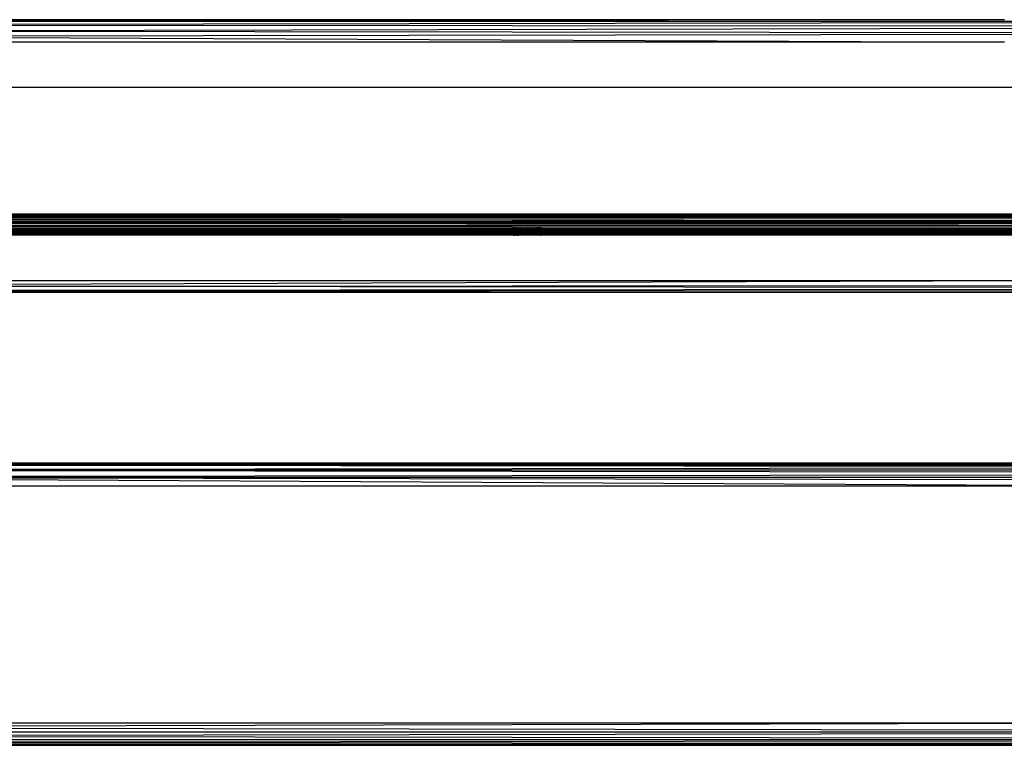
# Model space of a CAD drawing. Units: inches. Extents: x 12 to 4610, y 5 to 3256.
# Drawn here: x 1255 to 1430, y 1642 to 1771 of the extents above; entities that cross this region are included whole.
import ezdxf

# ---------------------------------------------------------------- set-up
doc = ezdxf.new("R2010")
doc.units = ezdxf.units.IN
doc.header["$MEASUREMENT"] = 0

msp = doc.modelspace()

# ---------------------------------------------------------------- linework, layer by layer
for p, q in [((1429.92, 1770.67), (1237.99, 1770.46)), ((1429.92, 1770.67), (1237.99, 1770.67)), ((1237.99, 1770.42), (1564.51, 1770.36)), ((1564.51, 1770.36), (1237.99, 1769.77)), ((1429.98, 1770.67), (1429.92, 1770.67)), ((1237.99, 1769.72), (1564.51, 1769.5)), ((1237.99, 1768.72), (1564.51, 1769.5)), ((1237.99, 1768.64), (1564.51, 1768.2)), ((1564.51, 1768.2), (1237.99, 1767.74)), ((1237.99, 1767.57), (1429.98, 1766.67)), ((1429.98, 1766.67), (1237.99, 1766.67)), ((1564.51, 1758.67), (1237.99, 1758.67)), ((1598.81, 1734.93), (1220.3, 1735.23)), ((1220.3, 1735.21), (1598.81, 1734.93)), ((1237.99, 1736.23), (1597.97, 1736.23)), ((1598.17, 1735.91), (1237.99, 1735.92)), ((1598.17, 1735.91), (1237.99, 1735.79)), ((1598.17, 1735.91), (1237.99, 1735.85)), ((1598.3, 1735.75), (1237.99, 1735.69)), ((1237.99, 1735.54), (1598.42, 1735.52)), ((1220.3, 1734.22), (1599.39, 1734.12)), ((1220.3, 1734.05), (1599.66, 1733.8)), ((1237.99, 1734.88), (1598.88, 1734.84)), ((1598.94, 1734.75), (1237.99, 1734.83)), ((1598.99, 1734.68), (1237.99, 1734.62)), ((1598.99, 1734.68), (1237.99, 1734.66)), ((1237.99, 1734.52), (1417.76, 1734.43)), ((1247.77, 1733.94), (1342.77, 1733.9)), ((1247.77, 1733.67), (1342.77, 1733.64)), ((1342.77, 1733.6), (1247.77, 1733.63)), ((1247.77, 1733.54), (1342.77, 1733.48)), ((1247.77, 1733.44), (1342.77, 1733.39)), ((1247.77, 1733.41), (1342.77, 1733.39)), ((1256.25, 1734.59), (1252.98, 1734.6)), ((1599.02, 1734.63), (1256.25, 1734.59)), ((1599.04, 1734.6), (1256.25, 1734.59)), ((1256.25, 1734.59), (1421.8, 1734.46)), ((1342.77, 1733.64), (1342.77, 1733.9)), ((1342.77, 1733.9), (1342.81, 1733.9)), ((1342.77, 1733.6), (1342.77, 1733.64)), ((1342.77, 1733.64), (1342.81, 1733.64)), ((1342.77, 1733.48), (1342.77, 1733.6)), ((1342.81, 1733.6), (1342.77, 1733.6)), ((1342.77, 1733.39), (1342.77, 1733.48)), ((1342.77, 1733.48), (1342.81, 1733.48)), ((1342.77, 1733.14), (1342.77, 1733.39)), ((1342.77, 1733.39), (1342.81, 1733.39)), ((1342.81, 1733.64), (1342.81, 1733.9)), ((1342.81, 1733.9), (1342.92, 1733.9)), ((1342.81, 1733.6), (1342.81, 1733.64)), ((1342.81, 1733.64), (1342.92, 1733.64)), ((1342.81, 1733.48), (1342.81, 1733.6)), ((1342.92, 1733.6), (1342.81, 1733.6)), ((1342.81, 1733.39), (1342.81, 1733.48)), ((1342.81, 1733.48), (1342.92, 1733.48)), ((1342.81, 1733.14), (1342.81, 1733.39)), ((1342.81, 1733.39), (1342.92, 1733.39)), ((1342.92, 1733.64), (1342.92, 1733.9)), ((1342.92, 1733.9), (1343.1, 1733.9)), ((1342.92, 1733.6), (1342.92, 1733.64)), ((1342.92, 1733.64), (1343.1, 1733.64)), ((1342.92, 1733.48), (1342.92, 1733.6)), ((1343.1, 1733.6), (1342.92, 1733.6)), ((1342.92, 1733.39), (1342.92, 1733.48)), ((1342.92, 1733.48), (1343.1, 1733.48)), ((1342.92, 1733.14), (1342.92, 1733.39)), ((1342.92, 1733.39), (1343.1, 1733.39)), ((1343.1, 1733.64), (1343.1, 1733.9)), ((1343.1, 1733.9), (1343.35, 1733.9)), ((1343.1, 1733.6), (1343.1, 1733.64)), ((1343.1, 1733.64), (1343.35, 1733.64)), ((1343.1, 1733.48), (1343.1, 1733.6)), ((1343.35, 1733.6), (1343.1, 1733.6)), ((1343.1, 1733.39), (1343.1, 1733.48)), ((1343.1, 1733.48), (1343.35, 1733.48)), ((1343.1, 1733.14), (1343.1, 1733.39)), ((1343.1, 1733.39), (1343.35, 1733.39)), ((1343.35, 1733.64), (1343.35, 1733.9)), ((1343.35, 1733.9), (1343.66, 1733.9)), ((1343.35, 1733.6), (1343.35, 1733.64)), ((1343.35, 1733.64), (1343.66, 1733.64)), ((1343.35, 1733.48), (1343.35, 1733.6)), ((1343.66, 1733.6), (1343.35, 1733.6)), ((1343.35, 1733.39), (1343.35, 1733.48)), ((1343.35, 1733.48), (1343.66, 1733.48)), ((1343.35, 1733.14), (1343.35, 1733.39)), ((1343.35, 1733.39), (1343.66, 1733.39)), ((1343.66, 1733.64), (1343.66, 1733.9)), ((1343.66, 1733.9), (1344.02, 1733.9)), ((1343.66, 1733.6), (1343.66, 1733.64)), ((1343.66, 1733.64), (1344.02, 1733.64)), ((1343.66, 1733.48), (1343.66, 1733.6)), ((1344.02, 1733.6), (1343.66, 1733.6)), ((1343.66, 1733.39), (1343.66, 1733.48)), ((1343.66, 1733.48), (1344.02, 1733.48)), ((1343.66, 1733.14), (1343.66, 1733.39)), ((1343.66, 1733.39), (1344.02, 1733.39)), ((1344.02, 1733.64), (1344.02, 1733.9)), ((1344.02, 1733.9), (1344.41, 1733.9)), ((1344.02, 1733.6), (1344.02, 1733.64)), ((1344.02, 1733.64), (1344.41, 1733.64)), ((1344.02, 1733.48), (1344.02, 1733.6)), ((1344.41, 1733.6), (1344.02, 1733.6)), ((1344.02, 1733.39), (1344.02, 1733.48)), ((1344.02, 1733.48), (1344.41, 1733.48)), ((1344.02, 1733.14), (1344.02, 1733.39)), ((1344.02, 1733.39), (1344.41, 1733.39)), ((1344.41, 1733.64), (1344.41, 1733.9)), ((1344.41, 1733.9), (1344.83, 1733.9)), ((1344.41, 1733.6), (1344.41, 1733.64)), ((1344.41, 1733.64), (1344.83, 1733.64)), ((1344.41, 1733.48), (1344.41, 1733.6)), ((1344.83, 1733.6), (1344.41, 1733.6)), ((1344.41, 1733.39), (1344.41, 1733.48)), ((1344.41, 1733.48), (1344.83, 1733.48)), ((1344.41, 1733.14), (1344.41, 1733.39)), ((1344.41, 1733.39), (1344.83, 1733.39)), ((1344.83, 1733.64), (1344.83, 1733.9)), ((1344.83, 1733.9), (1345.27, 1733.9)), ((1344.83, 1733.6), (1344.83, 1733.64)), ((1344.83, 1733.64), (1345.27, 1733.64)), ((1344.83, 1733.48), (1344.83, 1733.6)), ((1345.27, 1733.6), (1344.83, 1733.6)), ((1344.83, 1733.39), (1344.83, 1733.48)), ((1344.83, 1733.48), (1345.27, 1733.48)), ((1344.83, 1733.14), (1344.83, 1733.39)), ((1344.83, 1733.39), (1345.27, 1733.39)), ((1345.27, 1733.9), (1345.27, 1733.64)), ((1345.27, 1733.9), (1345.7, 1733.9)), ((1345.27, 1733.64), (1345.27, 1733.6)), ((1345.27, 1733.64), (1345.7, 1733.64)), ((1345.27, 1733.6), (1345.27, 1733.48)), ((1345.7, 1733.6), (1345.27, 1733.6)), ((1345.27, 1733.48), (1345.27, 1733.39)), ((1345.27, 1733.48), (1345.7, 1733.48)), ((1345.27, 1733.39), (1345.27, 1733.14)), ((1345.27, 1733.39), (1345.7, 1733.39)), ((1345.7, 1733.64), (1345.7, 1733.9)), ((1345.7, 1733.9), (1346.12, 1733.9)), ((1345.7, 1733.6), (1345.7, 1733.64)), ((1345.7, 1733.64), (1346.12, 1733.64)), ((1345.7, 1733.48), (1345.7, 1733.6)), ((1346.12, 1733.6), (1345.7, 1733.6)), ((1345.7, 1733.39), (1345.7, 1733.48)), ((1345.7, 1733.48), (1346.12, 1733.48)), ((1345.7, 1733.14), (1345.7, 1733.39)), ((1345.7, 1733.39), (1346.12, 1733.39)), ((1346.12, 1733.64), (1346.12, 1733.9)), ((1346.12, 1733.9), (1346.52, 1733.9)), ((1346.12, 1733.6), (1346.12, 1733.64)), ((1346.12, 1733.64), (1346.52, 1733.64)), ((1346.12, 1733.48), (1346.12, 1733.6)), ((1346.52, 1733.6), (1346.12, 1733.6)), ((1346.12, 1733.39), (1346.12, 1733.48)), ((1346.12, 1733.48), (1346.52, 1733.48)), ((1346.12, 1733.14), (1346.12, 1733.39)), ((1346.12, 1733.39), (1346.52, 1733.39)), ((1346.52, 1733.64), (1346.52, 1733.9)), ((1346.52, 1733.9), (1346.87, 1733.9)), ((1346.52, 1733.6), (1346.52, 1733.64)), ((1346.52, 1733.64), (1346.87, 1733.64)), ((1346.52, 1733.48), (1346.52, 1733.6)), ((1346.87, 1733.6), (1346.52, 1733.6)), ((1346.52, 1733.39), (1346.52, 1733.48)), ((1346.52, 1733.48), (1346.87, 1733.48)), ((1346.52, 1733.14), (1346.52, 1733.39)), ((1346.52, 1733.39), (1346.87, 1733.39)), ((1346.87, 1733.64), (1346.87, 1733.9)), ((1346.87, 1733.9), (1347.18, 1733.9)), ((1346.87, 1733.6), (1346.87, 1733.64)), ((1346.87, 1733.64), (1347.18, 1733.64)), ((1346.87, 1733.48), (1346.87, 1733.6)), ((1347.18, 1733.6), (1346.87, 1733.6)), ((1346.87, 1733.39), (1346.87, 1733.48)), ((1346.87, 1733.48), (1347.18, 1733.48)), ((1346.87, 1733.14), (1346.87, 1733.39)), ((1346.87, 1733.39), (1347.18, 1733.39)), ((1347.18, 1733.64), (1347.18, 1733.9)), ((1347.18, 1733.9), (1347.43, 1733.9)), ((1347.18, 1733.6), (1347.18, 1733.64)), ((1347.18, 1733.64), (1347.43, 1733.64)), ((1347.18, 1733.48), (1347.18, 1733.6)), ((1347.43, 1733.6), (1347.18, 1733.6)), ((1347.18, 1733.39), (1347.18, 1733.48)), ((1347.18, 1733.48), (1347.43, 1733.48)), ((1347.18, 1733.14), (1347.18, 1733.39)), ((1347.18, 1733.39), (1347.43, 1733.39)), ((1347.43, 1733.64), (1347.43, 1733.9)), ((1347.43, 1733.9), (1347.62, 1733.9)), ((1347.43, 1733.6), (1347.43, 1733.64)), ((1347.43, 1733.64), (1347.62, 1733.64)), ((1347.43, 1733.48), (1347.43, 1733.6)), ((1347.62, 1733.6), (1347.43, 1733.6)), ((1347.43, 1733.39), (1347.43, 1733.48)), ((1347.43, 1733.48), (1347.62, 1733.48)), ((1347.43, 1733.14), (1347.43, 1733.39)), ((1347.43, 1733.39), (1347.62, 1733.39)), ((1347.62, 1733.64), (1347.62, 1733.9)), ((1347.62, 1733.9), (1347.73, 1733.9)), ((1347.62, 1733.6), (1347.62, 1733.64)), ((1347.62, 1733.64), (1347.73, 1733.64)), ((1347.62, 1733.48), (1347.62, 1733.6)), ((1347.73, 1733.6), (1347.62, 1733.6)), ((1347.62, 1733.39), (1347.62, 1733.48)), ((1347.62, 1733.48), (1347.73, 1733.48)), ((1347.62, 1733.14), (1347.62, 1733.39)), ((1347.62, 1733.39), (1347.73, 1733.39)), ((1347.73, 1733.64), (1347.73, 1733.9)), ((1347.73, 1733.9), (1347.77, 1733.9)), ((1347.73, 1733.6), (1347.73, 1733.64)), ((1347.73, 1733.64), (1347.77, 1733.64)), ((1347.73, 1733.48), (1347.73, 1733.6)), ((1347.77, 1733.6), (1347.73, 1733.6)), ((1347.73, 1733.39), (1347.73, 1733.48)), ((1347.73, 1733.48), (1347.77, 1733.48)), ((1347.73, 1733.14), (1347.73, 1733.39)), ((1347.73, 1733.39), (1347.77, 1733.39)), ((1347.77, 1733.64), (1347.77, 1733.9)), ((1347.77, 1733.9), (1599.66, 1733.8)), ((1347.77, 1733.6), (1347.77, 1733.64)), ((1347.77, 1733.64), (1599.84, 1733.57)), ((1347.77, 1733.48), (1347.77, 1733.6)), ((1599.9, 1733.5), (1347.77, 1733.6)), ((1347.77, 1733.39), (1347.77, 1733.48)), ((1347.77, 1733.48), (1600.08, 1733.33)), ((1347.77, 1733.14), (1347.77, 1733.39)), ((1347.77, 1733.39), (1600.08, 1733.33)), ((1417.76, 1734.43), (1421.8, 1734.46)), ((1474.74, 1734.43), (1421.8, 1734.46)), ((1220.3, 1733.13), (1600.5, 1732.95)), ((1220.3, 1733), (1600.5, 1732.95)), ((1342.77, 1733.14), (1247.77, 1733.18)), ((1342.77, 1732.8), (1247.77, 1732.82)), ((1342.77, 1732.76), (1247.77, 1732.79)), ((1247.77, 1732.69), (1342.77, 1732.68)), ((1342.77, 1732.55), (1247.77, 1732.57)), ((1247.77, 1732.49), (1342.77, 1732.49)), ((1342.77, 1732.43), (1247.77, 1732.43)), ((1342.81, 1733.14), (1342.77, 1733.14)), ((1342.77, 1732.76), (1342.77, 1732.8)), ((1342.81, 1732.8), (1342.77, 1732.8)), ((1342.77, 1732.68), (1342.77, 1732.76)), ((1342.81, 1732.76), (1342.77, 1732.76)), ((1342.77, 1732.55), (1342.77, 1732.68)), ((1342.77, 1732.68), (1342.81, 1732.68)), ((1342.77, 1732.49), (1342.77, 1732.55)), ((1342.81, 1732.55), (1342.77, 1732.55)), ((1342.77, 1732.43), (1342.77, 1732.49)), ((1342.77, 1732.49), (1342.81, 1732.49)), ((1342.81, 1732.43), (1342.77, 1732.43)), ((1342.92, 1733.14), (1342.81, 1733.14)), ((1342.81, 1732.76), (1342.81, 1732.8)), ((1342.92, 1732.8), (1342.81, 1732.8)), ((1342.81, 1732.68), (1342.81, 1732.76)), ((1342.92, 1732.76), (1342.81, 1732.76)), ((1342.81, 1732.55), (1342.81, 1732.68)), ((1342.81, 1732.68), (1342.92, 1732.68)), ((1342.81, 1732.49), (1342.81, 1732.55)), ((1342.92, 1732.55), (1342.81, 1732.55)), ((1342.81, 1732.43), (1342.81, 1732.49)), ((1342.81, 1732.49), (1342.92, 1732.49)), ((1342.81, 1732.43), (1342.92, 1732.43)), ((1343.1, 1733.14), (1342.92, 1733.14)), ((1342.92, 1732.76), (1342.92, 1732.8)), ((1343.1, 1732.8), (1342.92, 1732.8)), ((1342.92, 1732.68), (1342.92, 1732.76)), ((1343.1, 1732.76), (1342.92, 1732.76)), ((1342.92, 1732.55), (1342.92, 1732.68)), ((1342.92, 1732.68), (1343.1, 1732.68)), ((1342.92, 1732.49), (1342.92, 1732.55)), ((1343.1, 1732.55), (1342.92, 1732.55)), ((1342.92, 1732.43), (1342.92, 1732.49)), ((1342.92, 1732.49), (1343.1, 1732.49)), ((1342.92, 1732.43), (1343.1, 1732.43)), ((1343.35, 1733.14), (1343.1, 1733.14)), ((1343.1, 1732.76), (1343.1, 1732.8)), ((1343.35, 1732.8), (1343.1, 1732.8)), ((1343.1, 1732.68), (1343.1, 1732.76)), ((1343.35, 1732.76), (1343.1, 1732.76)), ((1343.1, 1732.55), (1343.1, 1732.68)), ((1343.1, 1732.68), (1343.35, 1732.68)), ((1343.1, 1732.49), (1343.1, 1732.55)), ((1343.35, 1732.55), (1343.1, 1732.55)), ((1343.1, 1732.43), (1343.1, 1732.49)), ((1343.1, 1732.49), (1343.35, 1732.49)), ((1343.35, 1732.43), (1343.1, 1732.43)), ((1343.66, 1733.14), (1343.35, 1733.14)), ((1343.35, 1732.76), (1343.35, 1732.8)), ((1343.66, 1732.8), (1343.35, 1732.8)), ((1343.35, 1732.68), (1343.35, 1732.76)), ((1343.66, 1732.76), (1343.35, 1732.76)), ((1343.35, 1732.55), (1343.35, 1732.68)), ((1343.35, 1732.68), (1343.66, 1732.68)), ((1343.35, 1732.49), (1343.35, 1732.55)), ((1343.66, 1732.55), (1343.35, 1732.55)), ((1343.35, 1732.43), (1343.35, 1732.49)), ((1343.35, 1732.49), (1343.66, 1732.49)), ((1343.35, 1732.43), (1343.66, 1732.43)), ((1344.02, 1733.14), (1343.66, 1733.14)), ((1343.66, 1732.76), (1343.66, 1732.8)), ((1344.02, 1732.8), (1343.66, 1732.8)), ((1343.66, 1732.68), (1343.66, 1732.76)), ((1344.02, 1732.76), (1343.66, 1732.76)), ((1343.66, 1732.55), (1343.66, 1732.68)), ((1343.66, 1732.68), (1344.02, 1732.68)), ((1343.66, 1732.49), (1343.66, 1732.55)), ((1344.02, 1732.55), (1343.66, 1732.55)), ((1343.66, 1732.43), (1343.66, 1732.49)), ((1343.66, 1732.49), (1344.02, 1732.49)), ((1344.02, 1732.43), (1343.66, 1732.43)), ((1344.41, 1733.14), (1344.02, 1733.14)), ((1344.02, 1732.76), (1344.02, 1732.8)), ((1344.41, 1732.8), (1344.02, 1732.8)), ((1344.02, 1732.68), (1344.02, 1732.76)), ((1344.41, 1732.76), (1344.02, 1732.76)), ((1344.02, 1732.55), (1344.02, 1732.68)), ((1344.02, 1732.68), (1344.41, 1732.68)), ((1344.02, 1732.49), (1344.02, 1732.55)), ((1344.41, 1732.55), (1344.02, 1732.55)), ((1344.02, 1732.43), (1344.02, 1732.49)), ((1344.02, 1732.49), (1344.41, 1732.49)), ((1344.41, 1732.43), (1344.02, 1732.43)), ((1344.83, 1733.14), (1344.41, 1733.14)), ((1344.41, 1732.76), (1344.41, 1732.8)), ((1344.83, 1732.8), (1344.41, 1732.8)), ((1344.41, 1732.68), (1344.41, 1732.76)), ((1344.83, 1732.76), (1344.41, 1732.76)), ((1344.41, 1732.55), (1344.41, 1732.68)), ((1344.41, 1732.68), (1344.83, 1732.68)), ((1344.41, 1732.49), (1344.41, 1732.55)), ((1344.83, 1732.55), (1344.41, 1732.55)), ((1344.41, 1732.43), (1344.41, 1732.49)), ((1344.41, 1732.49), (1344.83, 1732.49)), ((1344.83, 1732.43), (1344.41, 1732.43)), ((1345.27, 1733.14), (1344.83, 1733.14)), ((1344.83, 1732.76), (1344.83, 1732.8)), ((1345.27, 1732.8), (1344.83, 1732.8)), ((1344.83, 1732.68), (1344.83, 1732.76)), ((1345.27, 1732.76), (1344.83, 1732.76)), ((1344.83, 1732.55), (1344.83, 1732.68)), ((1344.83, 1732.68), (1345.27, 1732.68)), ((1344.83, 1732.49), (1344.83, 1732.55)), ((1345.27, 1732.55), (1344.83, 1732.55)), ((1344.83, 1732.43), (1344.83, 1732.49)), ((1344.83, 1732.49), (1345.27, 1732.49)), ((1345.27, 1732.43), (1344.83, 1732.43)), ((1345.7, 1733.14), (1345.27, 1733.14)), ((1345.27, 1732.8), (1345.27, 1732.76)), ((1345.7, 1732.8), (1345.27, 1732.8)), ((1345.27, 1732.76), (1345.27, 1732.68)), ((1345.7, 1732.76), (1345.27, 1732.76)), ((1345.27, 1732.68), (1345.27, 1732.55)), ((1345.27, 1732.68), (1345.7, 1732.68)), ((1345.27, 1732.55), (1345.27, 1732.49)), ((1345.7, 1732.55), (1345.27, 1732.55)), ((1345.27, 1732.49), (1345.27, 1732.43)), ((1345.27, 1732.49), (1345.7, 1732.49)), ((1345.7, 1732.43), (1345.27, 1732.43)), ((1346.12, 1733.14), (1345.7, 1733.14)), ((1345.7, 1732.76), (1345.7, 1732.8)), ((1346.12, 1732.8), (1345.7, 1732.8)), ((1345.7, 1732.68), (1345.7, 1732.76)), ((1346.12, 1732.76), (1345.7, 1732.76)), ((1345.7, 1732.55), (1345.7, 1732.68)), ((1345.7, 1732.68), (1346.12, 1732.68)), ((1345.7, 1732.49), (1345.7, 1732.55)), ((1346.12, 1732.55), (1345.7, 1732.55)), ((1345.7, 1732.43), (1345.7, 1732.49)), ((1345.7, 1732.49), (1346.12, 1732.49)), ((1346.12, 1732.43), (1345.7, 1732.43)), ((1346.52, 1733.14), (1346.12, 1733.14)), ((1346.12, 1732.76), (1346.12, 1732.8)), ((1346.52, 1732.8), (1346.12, 1732.8)), ((1346.12, 1732.68), (1346.12, 1732.76)), ((1346.52, 1732.76), (1346.12, 1732.76)), ((1346.12, 1732.55), (1346.12, 1732.68)), ((1346.12, 1732.68), (1346.52, 1732.68)), ((1346.12, 1732.49), (1346.12, 1732.55)), ((1346.52, 1732.55), (1346.12, 1732.55)), ((1346.12, 1732.43), (1346.12, 1732.49)), ((1346.12, 1732.49), (1346.52, 1732.49)), ((1346.52, 1732.43), (1346.12, 1732.43)), ((1346.87, 1733.14), (1346.52, 1733.14)), ((1346.52, 1732.76), (1346.52, 1732.8)), ((1346.87, 1732.8), (1346.52, 1732.8)), ((1346.52, 1732.68), (1346.52, 1732.76)), ((1346.87, 1732.76), (1346.52, 1732.76)), ((1346.52, 1732.55), (1346.52, 1732.68)), ((1346.52, 1732.68), (1346.87, 1732.68)), ((1346.52, 1732.49), (1346.52, 1732.55)), ((1346.87, 1732.55), (1346.52, 1732.55)), ((1346.52, 1732.43), (1346.52, 1732.49)), ((1346.52, 1732.49), (1346.87, 1732.49)), ((1346.87, 1732.43), (1346.52, 1732.43)), ((1347.18, 1733.14), (1346.87, 1733.14)), ((1346.87, 1732.76), (1346.87, 1732.8)), ((1347.18, 1732.8), (1346.87, 1732.8)), ((1346.87, 1732.68), (1346.87, 1732.76)), ((1347.18, 1732.76), (1346.87, 1732.76)), ((1346.87, 1732.55), (1346.87, 1732.68)), ((1346.87, 1732.68), (1347.18, 1732.68)), ((1346.87, 1732.49), (1346.87, 1732.55)), ((1347.18, 1732.55), (1346.87, 1732.55)), ((1346.87, 1732.43), (1346.87, 1732.49)), ((1346.87, 1732.49), (1347.18, 1732.49)), ((1347.18, 1732.43), (1346.87, 1732.43)), ((1347.43, 1733.14), (1347.18, 1733.14)), ((1347.18, 1732.76), (1347.18, 1732.8)), ((1347.43, 1732.8), (1347.18, 1732.8)), ((1347.18, 1732.68), (1347.18, 1732.76)), ((1347.43, 1732.76), (1347.18, 1732.76)), ((1347.18, 1732.55), (1347.18, 1732.68)), ((1347.18, 1732.68), (1347.43, 1732.68)), ((1347.18, 1732.49), (1347.18, 1732.55)), ((1347.43, 1732.55), (1347.18, 1732.55)), ((1347.18, 1732.43), (1347.18, 1732.49)), ((1347.18, 1732.49), (1347.43, 1732.49)), ((1347.43, 1732.43), (1347.18, 1732.43)), ((1347.62, 1733.14), (1347.43, 1733.14)), ((1347.43, 1732.76), (1347.43, 1732.8)), ((1347.62, 1732.8), (1347.43, 1732.8)), ((1347.43, 1732.68), (1347.43, 1732.76)), ((1347.62, 1732.76), (1347.43, 1732.76)), ((1347.43, 1732.55), (1347.43, 1732.68)), ((1347.43, 1732.68), (1347.62, 1732.68)), ((1347.43, 1732.49), (1347.43, 1732.55)), ((1347.62, 1732.55), (1347.43, 1732.55)), ((1347.43, 1732.43), (1347.43, 1732.49)), ((1347.43, 1732.49), (1347.62, 1732.49)), ((1347.62, 1732.43), (1347.43, 1732.43)), ((1347.73, 1733.14), (1347.62, 1733.14)), ((1347.62, 1732.76), (1347.62, 1732.8)), ((1347.73, 1732.8), (1347.62, 1732.8)), ((1347.62, 1732.68), (1347.62, 1732.76)), ((1347.73, 1732.76), (1347.62, 1732.76)), ((1347.62, 1732.55), (1347.62, 1732.68)), ((1347.62, 1732.68), (1347.73, 1732.68)), ((1347.62, 1732.49), (1347.62, 1732.55)), ((1347.73, 1732.55), (1347.62, 1732.55)), ((1347.62, 1732.43), (1347.62, 1732.49)), ((1347.62, 1732.49), (1347.73, 1732.49)), ((1347.62, 1732.43), (1347.73, 1732.43)), ((1347.77, 1733.14), (1347.73, 1733.14)), ((1347.73, 1732.76), (1347.73, 1732.8)), ((1347.77, 1732.8), (1347.73, 1732.8)), ((1347.73, 1732.68), (1347.73, 1732.76)), ((1347.77, 1732.76), (1347.73, 1732.76)), ((1347.73, 1732.55), (1347.73, 1732.68)), ((1347.73, 1732.68), (1347.77, 1732.68)), ((1347.73, 1732.49), (1347.73, 1732.55)), ((1347.77, 1732.55), (1347.73, 1732.55)), ((1347.73, 1732.43), (1347.73, 1732.49)), ((1347.73, 1732.49), (1347.77, 1732.49)), ((1347.73, 1732.43), (1347.77, 1732.43)), ((1600.36, 1733.06), (1347.77, 1733.14)), ((1347.77, 1732.76), (1347.77, 1732.8)), ((1600.81, 1732.72), (1347.77, 1732.8)), ((1600.87, 1732.69), (1347.77, 1732.8)), ((1347.77, 1732.68), (1347.77, 1732.76)), ((1600.87, 1732.69), (1347.77, 1732.76)), ((1347.77, 1732.68), (1600.87, 1732.69)), ((1347.77, 1732.55), (1347.77, 1732.68)), ((1347.77, 1732.49), (1347.77, 1732.55)), ((1601.33, 1732.49), (1347.77, 1732.55)), ((1347.77, 1732.43), (1347.77, 1732.49)), ((1347.77, 1732.49), (1601.33, 1732.49)), ((1601.77, 1732.43), (1347.77, 1732.43)), ((1439.59, 1724.34), (1237.99, 1724.34)), ((1439.59, 1724.34), (1237.99, 1723.64)), ((1237.99, 1723.42), (1610.85, 1723.62)), ((1610.87, 1722.99), (1237.99, 1723.34)), ((1237.99, 1722.71), (1610.87, 1722.99)), ((1237.99, 1722.65), (1610.87, 1722.55)), ((1237.99, 1722.54), (1382.54, 1722.35)), ((1237.99, 1722.35), (1382.54, 1722.35)), ((1382.54, 1722.35), (1610.87, 1722.55)), ((1382.54, 1722.35), (1610.9, 1722.35)), ((1455.85, 1691.99), (1238.02, 1691.99)), ((1455.85, 1691.99), (1238.02, 1691.76)), ((1643.6, 1691.91), (1238.02, 1691.71)), ((1238.02, 1691.69), (1643.9, 1691.69)), ((1238.02, 1691.64), (1644.38, 1691.35)), ((1644.38, 1691.35), (1238.02, 1690.88)), ((1238.02, 1690.82), (1644.98, 1690.82)), ((1238.02, 1690.75), (1645.68, 1690.21)), ((1645.68, 1690.21), (1238.02, 1689.6)), ((1238.02, 1689.52), (1646.34, 1689.52)), ((1238.02, 1689.43), (1646.83, 1688.77)), ((1238.02, 1689.16), (1457.85, 1687.99)), ((1238.02, 1687.99), (1457.85, 1687.99)), ((1475.86, 1645.95), (1238.03, 1645.3)), ((1238.03, 1645.95), (1475.86, 1645.95)), ((1238.03, 1645.04), (1683.37, 1644.34)), ((1683.37, 1644.34), (1238.03, 1643.7)), ((1238.03, 1644.34), (1683.37, 1644.34)), ((1238.03, 1643.55), (1683.37, 1643)), ((1238.03, 1642.56), (1683.37, 1643)), ((1238.03, 1643), (1683.37, 1643)), ((1238.03, 1642.47), (1683.37, 1642.16)), ((1193.3, 1641.98), (1545.03, 1641.97)), ((1683.37, 1642.16), (1238.03, 1642)), ((1238.03, 1642.16), (1683.37, 1642.16))]:
    msp.add_line(p, q)

doc.saveas('drawing.dxf')
